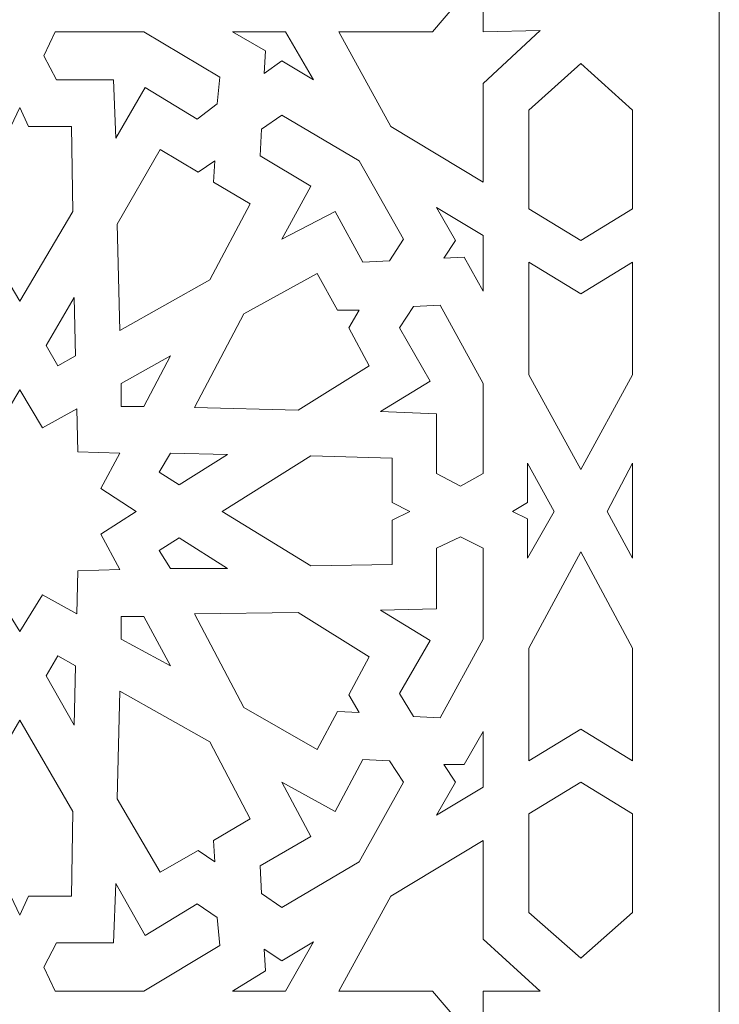
# Model space of a CAD drawing. Units: millimetres. Extents: x -187 to 197, y -116 to 132.
# Drawn here: x -147 to -107, y 18 to 74 of the extents above; entities that cross this region are included whole.
import ezdxf

# ---------------------------------------------------------------- set-up
doc = ezdxf.new("R2010")
doc.units = ezdxf.units.MM
doc.header["$MEASUREMENT"] = 0
doc.layers.add('layer 1', color=7, linetype='Continuous')

msp = doc.modelspace()

# ---------------------------------------------------------------- linework, layer by layer
at = {"layer": 'layer 1', "color": 250, "lineweight": 9}
msp.add_lwpolyline([(-186.8193, -115.9835), (-107.1293, -115.9835), (-107.1293, 131.6859), (-186.8193, 131.6859), (-186.8193, -115.9835)], close=True, dxfattribs=at)
at = {"layer": 'layer 1', "color": 7, "lineweight": 9}
for points, knots in [([(-125.8404, 68.0431), (-125.8404, 68.0431), (-128.7977, 73.4529), (-128.7977, 73.4529), (-128.7977, 73.4529), (-128.7977, 73.4529), (-127.4994, 73.4529), (-127.4994, 73.4529), (-127.4994, 73.4529), (-127.4994, 73.4529), (-123.4601, 73.4529), (-123.4601, 73.4529), (-123.4601, 73.4529), (-123.4601, 73.4529), (-120.5749, 76.8429), (-120.5749, 76.8429), (-120.5749, 76.8429), (-120.5749, 76.8429), (-120.5749, 73.4529), (-120.5749, 73.4529), (-120.5749, 73.4529), (-120.5749, 73.4529), (-117.3291, 73.5251), (-117.3291, 73.5251), (-117.3291, 73.5251), (-117.3291, 73.5251), (-120.5749, 70.4956), (-120.5749, 70.4956), (-120.5749, 70.4956), (-120.5749, 70.4956), (-120.5749, 66.3121), (-120.5749, 66.3121), (-120.5749, 66.3121), (-120.5749, 66.3121), (-120.5749, 64.8694), (-120.5749, 64.8694), (-120.5749, 64.8694), (-120.5749, 64.8694), (-125.8404, 68.0431), (-125.8404, 68.0431), (-125.8404, 68.0431), (-125.8404, 68.0431), (-125.8404, 68.0431), (-125.8404, 68.0431)], [0, 0, 0, 0, 0.0833333, 0.0833333, 0.0833333, 0.0833333, 0.1666667, 0.1666667, 0.1666667, 0.1666667, 0.25, 0.25, 0.25, 0.25, 0.3333333, 0.3333333, 0.3333333, 0.3333333, 0.4166667, 0.4166667, 0.4166667, 0.4166667, 0.5, 0.5, 0.5, 0.5, 0.5833333, 0.5833333, 0.5833333, 0.5833333, 0.6666667, 0.6666667, 0.6666667, 0.6666667, 0.75, 0.75, 0.75, 0.75, 0.8333333, 0.8333333, 0.8333333, 0.8333333, 1, 1, 1, 1]), ([(-135.5779, 70.8563), (-135.5779, 70.8563), (-135.7222, 69.3414), (-135.7222, 69.3414), (-135.7222, 69.3414), (-135.7222, 69.3414), (-136.8762, 68.4759), (-136.8762, 68.4759), (-136.8762, 68.4759), (-136.8762, 68.4759), (-139.8335, 70.2793), (-139.8335, 70.2793), (-139.8335, 70.2793), (-139.8335, 70.2793), (-141.4925, 67.3939), (-141.4925, 67.3939), (-141.4925, 67.3939), (-141.4925, 67.3939), (-141.6367, 70.7119), (-141.6367, 70.7119), (-141.6367, 70.7119), (-141.6367, 70.7119), (-144.8825, 70.7119), (-144.8825, 70.7119), (-144.8825, 70.7119), (-144.8825, 70.7119), (-145.6038, 72.0824), (-145.6038, 72.0824), (-145.6038, 72.0824), (-145.6038, 72.0824), (-144.9547, 73.4529), (-144.9547, 73.4529), (-144.9547, 73.4529), (-144.9547, 73.4529), (-139.9057, 73.4529), (-139.9057, 73.4529), (-139.9057, 73.4529), (-139.9057, 73.4529), (-135.5779, 70.8563), (-135.5779, 70.8563), (-135.5779, 70.8563), (-135.5779, 70.8563), (-135.5779, 70.8563), (-135.5779, 70.8563)], [0, 0, 0, 0, 0.0833333, 0.0833333, 0.0833333, 0.0833333, 0.1666667, 0.1666667, 0.1666667, 0.1666667, 0.25, 0.25, 0.25, 0.25, 0.3333333, 0.3333333, 0.3333333, 0.3333333, 0.4166667, 0.4166667, 0.4166667, 0.4166667, 0.5, 0.5, 0.5, 0.5, 0.5833333, 0.5833333, 0.5833333, 0.5833333, 0.6666667, 0.6666667, 0.6666667, 0.6666667, 0.75, 0.75, 0.75, 0.75, 0.8333333, 0.8333333, 0.8333333, 0.8333333, 1, 1, 1, 1]), ([(-131.8272, 73.4529), (-131.8272, 73.4529), (-130.2404, 70.7119), (-130.2404, 70.7119), (-130.2404, 70.7119), (-130.2404, 70.7119), (-132.0436, 71.7939), (-132.0436, 71.7939), (-132.0436, 71.7939), (-132.0436, 71.7939), (-133.0534, 71.0726), (-133.0534, 71.0726), (-133.0534, 71.0726), (-133.0534, 71.0726), (-132.9812, 72.3709), (-132.9812, 72.3709), (-132.9812, 72.3709), (-132.9812, 72.3709), (-134.8565, 73.4529), (-134.8565, 73.4529), (-134.8565, 73.4529), (-134.8565, 73.4529), (-131.8272, 73.4529), (-131.8272, 73.4529), (-131.8272, 73.4529), (-131.8272, 73.4529), (-131.8272, 73.4529), (-131.8272, 73.4529)], [0, 0, 0, 0, 0.125, 0.125, 0.125, 0.125, 0.25, 0.25, 0.25, 0.25, 0.375, 0.375, 0.375, 0.375, 0.5, 0.5, 0.5, 0.5, 0.625, 0.625, 0.625, 0.625, 0.75, 0.75, 0.75, 0.75, 1, 1, 1, 1]), ([(-115.0209, 71.6496), (-115.0209, 71.6496), (-112.0638, 68.9809), (-112.0638, 68.9809), (-112.0638, 68.9809), (-112.0638, 68.9809), (-112.0638, 63.3548), (-112.0638, 63.3548), (-112.0638, 63.3548), (-112.0638, 63.3548), (-115.0209, 61.5514), (-115.0209, 61.5514), (-115.0209, 61.5514), (-115.0209, 61.5514), (-117.9783, 63.3548), (-117.9783, 63.3548), (-117.9783, 63.3548), (-117.9783, 63.3548), (-117.9783, 68.9809), (-117.9783, 68.9809), (-117.9783, 68.9809), (-117.9783, 68.9809), (-115.0209, 71.6496), (-115.0209, 71.6496), (-115.0209, 71.6496), (-115.0209, 71.6496), (-115.0209, 71.6496), (-115.0209, 71.6496)], [0, 0, 0, 0, 0.125, 0.125, 0.125, 0.125, 0.25, 0.25, 0.25, 0.25, 0.375, 0.375, 0.375, 0.375, 0.5, 0.5, 0.5, 0.5, 0.625, 0.625, 0.625, 0.625, 0.75, 0.75, 0.75, 0.75, 1, 1, 1, 1]), ([(-146.9743, 58.0893), (-146.9743, 58.0893), (-143.9448, 63.2104), (-143.9448, 63.2104), (-143.9448, 63.2104), (-143.9448, 63.2104), (-144.017, 68.0431), (-144.017, 68.0431), (-144.017, 68.0431), (-144.017, 68.0431), (-146.4695, 68.0431), (-146.4695, 68.0431), (-146.4695, 68.0431), (-146.4695, 68.0431), (-146.9743, 69.1251), (-146.9743, 69.1251), (-146.9743, 69.1251), (-146.9743, 69.1251), (-147.4791, 68.0431), (-147.4791, 68.0431), (-147.4791, 68.0431), (-147.4791, 68.0431), (-149.9317, 68.0431), (-149.9317, 68.0431), (-149.9317, 68.0431), (-149.9317, 68.0431), (-150.0038, 63.2104), (-150.0038, 63.2104), (-150.0038, 63.2104), (-150.0038, 63.2104), (-146.9743, 58.0893), (-146.9743, 58.0893), (-146.9743, 58.0893), (-146.9743, 58.0893), (-146.9743, 58.0893), (-146.9743, 58.0893)], [0, 0, 0, 0, 0.1, 0.1, 0.1, 0.1, 0.2, 0.2, 0.2, 0.2, 0.3, 0.3, 0.3, 0.3, 0.4, 0.4, 0.4, 0.4, 0.5, 0.5, 0.5, 0.5, 0.6, 0.6, 0.6, 0.6, 0.7, 0.7, 0.7, 0.7, 0.8, 0.8, 0.8, 0.8, 1, 1, 1, 1]), ([(-132.0436, 61.6236), (-132.0436, 61.6236), (-130.3846, 64.6531), (-130.3846, 64.6531), (-130.3846, 64.6531), (-130.3846, 64.6531), (-133.2697, 66.3843), (-133.2697, 66.3843), (-133.2697, 66.3843), (-133.2697, 66.3843), (-133.1975, 67.8989), (-133.1975, 67.8989), (-133.1975, 67.8989), (-133.1975, 67.8989), (-132.0436, 68.6922), (-132.0436, 68.6922), (-132.0436, 68.6922), (-132.0436, 68.6922), (-127.6438, 66.0956), (-127.6438, 66.0956), (-127.6438, 66.0956), (-127.6438, 66.0956), (-125.1191, 61.6236), (-125.1191, 61.6236), (-125.1191, 61.6236), (-125.1191, 61.6236), (-125.9126, 60.3975), (-125.9126, 60.3975), (-125.9126, 60.3975), (-125.9126, 60.3975), (-127.4272, 60.3253), (-127.4272, 60.3253), (-127.4272, 60.3253), (-127.4272, 60.3253), (-129.0141, 63.2104), (-129.0141, 63.2104), (-129.0141, 63.2104), (-129.0141, 63.2104), (-132.0436, 61.6236), (-132.0436, 61.6236), (-132.0436, 61.6236), (-132.0436, 61.6236), (-132.0436, 61.6236), (-132.0436, 61.6236)], [0, 0, 0, 0, 0.0833333, 0.0833333, 0.0833333, 0.0833333, 0.1666667, 0.1666667, 0.1666667, 0.1666667, 0.25, 0.25, 0.25, 0.25, 0.3333333, 0.3333333, 0.3333333, 0.3333333, 0.4166667, 0.4166667, 0.4166667, 0.4166667, 0.5, 0.5, 0.5, 0.5, 0.5833333, 0.5833333, 0.5833333, 0.5833333, 0.6666667, 0.6666667, 0.6666667, 0.6666667, 0.75, 0.75, 0.75, 0.75, 0.8333333, 0.8333333, 0.8333333, 0.8333333, 1, 1, 1, 1]), ([(-135.8664, 66.0956), (-135.8664, 66.0956), (-135.9385, 64.8694), (-135.9385, 64.8694), (-135.9385, 64.8694), (-135.9385, 64.8694), (-133.8467, 63.6433), (-133.8467, 63.6433), (-133.8467, 63.6433), (-133.8467, 63.6433), (-136.1549, 59.3155), (-136.1549, 59.3155), (-136.1549, 59.3155), (-136.1549, 59.3155), (-141.2762, 56.4303), (-141.2762, 56.4303), (-141.2762, 56.4303), (-141.2762, 56.4303), (-141.4203, 62.4893), (-141.4203, 62.4893), (-141.4203, 62.4893), (-141.4203, 62.4893), (-138.968, 66.7448), (-138.968, 66.7448), (-138.968, 66.7448), (-138.968, 66.7448), (-136.804, 65.4464), (-136.804, 65.4464), (-136.804, 65.4464), (-136.804, 65.4464), (-135.8664, 66.0956), (-135.8664, 66.0956), (-135.8664, 66.0956), (-135.8664, 66.0956), (-135.8664, 66.0956), (-135.8664, 66.0956)], [0, 0, 0, 0, 0.1, 0.1, 0.1, 0.1, 0.2, 0.2, 0.2, 0.2, 0.3, 0.3, 0.3, 0.3, 0.4, 0.4, 0.4, 0.4, 0.5, 0.5, 0.5, 0.5, 0.6, 0.6, 0.6, 0.6, 0.7, 0.7, 0.7, 0.7, 0.8, 0.8, 0.8, 0.8, 1, 1, 1, 1]), ([(-120.5749, 61.8401), (-120.5749, 61.8401), (-120.5749, 58.6663), (-120.5749, 58.6663), (-120.5749, 58.6663), (-120.5749, 58.6663), (-121.6569, 60.6138), (-121.6569, 60.6138), (-121.6569, 60.6138), (-121.6569, 60.6138), (-122.8109, 60.5418), (-122.8109, 60.5418), (-122.8109, 60.5418), (-122.8109, 60.5418), (-122.1617, 61.5514), (-122.1617, 61.5514), (-122.1617, 61.5514), (-122.1617, 61.5514), (-123.2437, 63.427), (-123.2437, 63.427), (-123.2437, 63.427), (-123.2437, 63.427), (-120.5749, 61.8401), (-120.5749, 61.8401), (-120.5749, 61.8401), (-120.5749, 61.8401), (-120.5749, 61.8401), (-120.5749, 61.8401)], [0, 0, 0, 0, 0.125, 0.125, 0.125, 0.125, 0.25, 0.25, 0.25, 0.25, 0.375, 0.375, 0.375, 0.375, 0.5, 0.5, 0.5, 0.5, 0.625, 0.625, 0.625, 0.625, 0.75, 0.75, 0.75, 0.75, 1, 1, 1, 1]), ([(-115.0209, 48.4962), (-115.0209, 48.4962), (-117.9783, 53.9058), (-117.9783, 53.9058), (-117.9783, 53.9058), (-117.9783, 53.9058), (-117.9783, 60.3253), (-117.9783, 60.3253), (-117.9783, 60.3253), (-117.9783, 60.3253), (-115.0209, 58.5221), (-115.0209, 58.5221), (-115.0209, 58.5221), (-115.0209, 58.5221), (-112.0638, 60.3253), (-112.0638, 60.3253), (-112.0638, 60.3253), (-112.0638, 60.3253), (-112.0638, 53.9058), (-112.0638, 53.9058), (-112.0638, 53.9058), (-112.0638, 53.9058), (-115.0209, 48.4962), (-115.0209, 48.4962), (-115.0209, 48.4962), (-115.0209, 48.4962), (-115.0209, 48.4962), (-115.0209, 48.4962)], [0, 0, 0, 0, 0.125, 0.125, 0.125, 0.125, 0.25, 0.25, 0.25, 0.25, 0.375, 0.375, 0.375, 0.375, 0.5, 0.5, 0.5, 0.5, 0.625, 0.625, 0.625, 0.625, 0.75, 0.75, 0.75, 0.75, 1, 1, 1, 1]), ([(-127.6438, 57.5845), (-127.6438, 57.5845), (-128.2207, 56.5747), (-128.2207, 56.5747), (-128.2207, 56.5747), (-128.2207, 56.5747), (-127.0666, 54.4106), (-127.0666, 54.4106), (-127.0666, 54.4106), (-127.0666, 54.4106), (-131.1059, 51.8862), (-131.1059, 51.8862), (-131.1059, 51.8862), (-131.1059, 51.8862), (-137.0205, 52.0305), (-137.0205, 52.0305), (-137.0205, 52.0305), (-137.0205, 52.0305), (-134.2074, 57.368), (-134.2074, 57.368), (-134.2074, 57.368), (-134.2074, 57.368), (-130.0239, 59.6761), (-130.0239, 59.6761), (-130.0239, 59.6761), (-130.0239, 59.6761), (-128.8699, 57.5845), (-128.8699, 57.5845), (-128.8699, 57.5845), (-128.8699, 57.5845), (-127.6438, 57.5845), (-127.6438, 57.5845), (-127.6438, 57.5845), (-127.6438, 57.5845), (-127.6438, 57.5845), (-127.6438, 57.5845)], [0, 0, 0, 0, 0.1, 0.1, 0.1, 0.1, 0.2, 0.2, 0.2, 0.2, 0.3, 0.3, 0.3, 0.3, 0.4, 0.4, 0.4, 0.4, 0.5, 0.5, 0.5, 0.5, 0.6, 0.6, 0.6, 0.6, 0.7, 0.7, 0.7, 0.7, 0.8, 0.8, 0.8, 0.8, 1, 1, 1, 1]), ([(-143.8729, 58.3056), (-143.8729, 58.3056), (-143.8007, 54.9878), (-143.8007, 54.9878), (-143.8007, 54.9878), (-143.8007, 54.9878), (-144.8105, 54.4106), (-144.8105, 54.4106), (-144.8105, 54.4106), (-144.8105, 54.4106), (-145.4597, 55.5648), (-145.4597, 55.5648), (-145.4597, 55.5648), (-145.4597, 55.5648), (-143.8729, 58.3056), (-143.8729, 58.3056), (-143.8729, 58.3056), (-143.8729, 58.3056), (-143.8729, 58.3056), (-143.8729, 58.3056)], [0, 0, 0, 0, 0.1666667, 0.1666667, 0.1666667, 0.1666667, 0.3333333, 0.3333333, 0.3333333, 0.3333333, 0.5, 0.5, 0.5, 0.5, 0.6666667, 0.6666667, 0.6666667, 0.6666667, 1, 1, 1, 1]), ([(-123.0274, 57.873), (-123.0274, 57.873), (-120.5749, 53.401), (-120.5749, 53.401), (-120.5749, 53.401), (-120.5749, 53.401), (-120.5749, 48.2797), (-120.5749, 48.2797), (-120.5749, 48.2797), (-120.5749, 48.2797), (-121.8732, 47.5585), (-121.8732, 47.5585), (-121.8732, 47.5585), (-121.8732, 47.5585), (-123.2437, 48.2797), (-123.2437, 48.2797), (-123.2437, 48.2797), (-123.2437, 48.2797), (-123.2437, 51.6698), (-123.2437, 51.6698), (-123.2437, 51.6698), (-123.2437, 51.6698), (-126.4174, 51.814), (-126.4174, 51.814), (-126.4174, 51.814), (-126.4174, 51.814), (-123.6044, 53.5452), (-123.6044, 53.5452), (-123.6044, 53.5452), (-123.6044, 53.5452), (-125.3356, 56.5747), (-125.3356, 56.5747), (-125.3356, 56.5747), (-125.3356, 56.5747), (-124.5421, 57.8008), (-124.5421, 57.8008), (-124.5421, 57.8008), (-124.5421, 57.8008), (-123.0274, 57.873), (-123.0274, 57.873), (-123.0274, 57.873), (-123.0274, 57.873), (-123.0274, 57.873), (-123.0274, 57.873)], [0, 0, 0, 0, 0.0833333, 0.0833333, 0.0833333, 0.0833333, 0.1666667, 0.1666667, 0.1666667, 0.1666667, 0.25, 0.25, 0.25, 0.25, 0.3333333, 0.3333333, 0.3333333, 0.3333333, 0.4166667, 0.4166667, 0.4166667, 0.4166667, 0.5, 0.5, 0.5, 0.5, 0.5833333, 0.5833333, 0.5833333, 0.5833333, 0.6666667, 0.6666667, 0.6666667, 0.6666667, 0.75, 0.75, 0.75, 0.75, 0.8333333, 0.8333333, 0.8333333, 0.8333333, 1, 1, 1, 1]), ([(-141.204, 52.1027), (-141.204, 52.1027), (-141.204, 53.401), (-141.204, 53.401), (-141.204, 53.401), (-141.204, 53.401), (-138.3908, 54.9878), (-138.3908, 54.9878), (-138.3908, 54.9878), (-138.3908, 54.9878), (-139.9057, 52.1027), (-139.9057, 52.1027), (-139.9057, 52.1027), (-139.9057, 52.1027), (-141.204, 52.1027), (-141.204, 52.1027), (-141.204, 52.1027), (-141.204, 52.1027), (-141.204, 52.1027), (-141.204, 52.1027)], [0, 0, 0, 0, 0.1666667, 0.1666667, 0.1666667, 0.1666667, 0.3333333, 0.3333333, 0.3333333, 0.3333333, 0.5, 0.5, 0.5, 0.5, 0.6666667, 0.6666667, 0.6666667, 0.6666667, 1, 1, 1, 1]), ([(-140.3383, 46.1159), (-140.3383, 46.1159), (-142.358, 44.8175), (-142.358, 44.8175), (-142.358, 44.8175), (-142.358, 44.8175), (-141.2762, 42.7979), (-141.2762, 42.7979), (-141.2762, 42.7979), (-141.2762, 42.7979), (-143.6563, 42.7257), (-143.6563, 42.7257), (-143.6563, 42.7257), (-143.6563, 42.7257), (-143.7285, 40.2734), (-143.7285, 40.2734), (-143.7285, 40.2734), (-143.7285, 40.2734), (-145.676, 41.3554), (-145.676, 41.3554), (-145.676, 41.3554), (-145.676, 41.3554), (-146.9743, 39.2635), (-146.9743, 39.2635), (-146.9743, 39.2635), (-146.9743, 39.2635), (-148.2727, 41.3554), (-148.2727, 41.3554), (-148.2727, 41.3554), (-148.2727, 41.3554), (-150.2201, 40.2734), (-150.2201, 40.2734), (-150.2201, 40.2734), (-150.2201, 40.2734), (-150.2923, 42.7257), (-150.2923, 42.7257), (-150.2923, 42.7257), (-150.2923, 42.7257), (-152.6725, 42.7979), (-152.6725, 42.7979), (-152.6725, 42.7979), (-152.6725, 42.7979), (-151.5906, 44.8175), (-151.5906, 44.8175), (-151.5906, 44.8175), (-151.5906, 44.8175), (-153.6103, 46.1159), (-153.6103, 46.1159), (-153.6103, 46.1159), (-153.6103, 46.1159), (-151.5906, 47.4142), (-151.5906, 47.4142), (-151.5906, 47.4142), (-151.5906, 47.4142), (-152.6725, 49.4338), (-152.6725, 49.4338), (-152.6725, 49.4338), (-152.6725, 49.4338), (-150.2923, 49.506), (-150.2923, 49.506), (-150.2923, 49.506), (-150.2923, 49.506), (-150.2201, 51.9583), (-150.2201, 51.9583), (-150.2201, 51.9583), (-150.2201, 51.9583), (-148.2727, 50.8763), (-148.2727, 50.8763), (-148.2727, 50.8763), (-148.2727, 50.8763), (-146.9743, 53.0403), (-146.9743, 53.0403), (-146.9743, 53.0403), (-146.9743, 53.0403), (-145.676, 50.8763), (-145.676, 50.8763), (-145.676, 50.8763), (-145.676, 50.8763), (-143.7285, 51.9583), (-143.7285, 51.9583), (-143.7285, 51.9583), (-143.7285, 51.9583), (-143.6563, 49.506), (-143.6563, 49.506), (-143.6563, 49.506), (-143.6563, 49.506), (-141.2762, 49.4338), (-141.2762, 49.4338), (-141.2762, 49.4338), (-141.2762, 49.4338), (-142.358, 47.4142), (-142.358, 47.4142), (-142.358, 47.4142), (-142.358, 47.4142), (-140.3383, 46.1159), (-140.3383, 46.1159), (-140.3383, 46.1159), (-140.3383, 46.1159), (-140.3383, 46.1159), (-140.3383, 46.1159)], [0, 0, 0, 0, 0.0384615, 0.0384615, 0.0384615, 0.0384615, 0.0769231, 0.0769231, 0.0769231, 0.0769231, 0.1153846, 0.1153846, 0.1153846, 0.1153846, 0.1538462, 0.1538462, 0.1538462, 0.1538462, 0.1923077, 0.1923077, 0.1923077, 0.1923077, 0.2307692, 0.2307692, 0.2307692, 0.2307692, 0.2692308, 0.2692308, 0.2692308, 0.2692308, 0.3076923, 0.3076923, 0.3076923, 0.3076923, 0.3461538, 0.3461538, 0.3461538, 0.3461538, 0.3846154, 0.3846154, 0.3846154, 0.3846154, 0.4230769, 0.4230769, 0.4230769, 0.4230769, 0.4615385, 0.4615385, 0.4615385, 0.4615385, 0.5, 0.5, 0.5, 0.5, 0.5384615, 0.5384615, 0.5384615, 0.5384615, 0.5769231, 0.5769231, 0.5769231, 0.5769231, 0.6153846, 0.6153846, 0.6153846, 0.6153846, 0.6538462, 0.6538462, 0.6538462, 0.6538462, 0.6923077, 0.6923077, 0.6923077, 0.6923077, 0.7307692, 0.7307692, 0.7307692, 0.7307692, 0.7692308, 0.7692308, 0.7692308, 0.7692308, 0.8076923, 0.8076923, 0.8076923, 0.8076923, 0.8461538, 0.8461538, 0.8461538, 0.8461538, 0.8846154, 0.8846154, 0.8846154, 0.8846154, 0.9230769, 0.9230769, 0.9230769, 0.9230769, 1, 1, 1, 1]), ([(-135.145, 49.3617), (-135.145, 49.3617), (-137.886, 47.6305), (-137.886, 47.6305), (-137.886, 47.6305), (-137.886, 47.6305), (-139.04, 48.3518), (-139.04, 48.3518), (-139.04, 48.3518), (-139.04, 48.3518), (-138.3908, 49.4338), (-138.3908, 49.4338), (-138.3908, 49.4338), (-138.3908, 49.4338), (-135.145, 49.3617), (-135.145, 49.3617), (-135.145, 49.3617), (-135.145, 49.3617), (-135.145, 49.3617), (-135.145, 49.3617)], [0, 0, 0, 0, 0.1666667, 0.1666667, 0.1666667, 0.1666667, 0.3333333, 0.3333333, 0.3333333, 0.3333333, 0.5, 0.5, 0.5, 0.5, 0.6666667, 0.6666667, 0.6666667, 0.6666667, 1, 1, 1, 1]), ([(-124.7584, 46.1159), (-124.7584, 46.1159), (-125.7682, 45.611), (-125.7682, 45.611), (-125.7682, 45.611), (-125.7682, 45.611), (-125.7682, 43.0864), (-125.7682, 43.0864), (-125.7682, 43.0864), (-125.7682, 43.0864), (-130.3846, 43.0144), (-130.3846, 43.0144), (-130.3846, 43.0144), (-130.3846, 43.0144), (-135.4337, 46.1159), (-135.4337, 46.1159), (-135.4337, 46.1159), (-135.4337, 46.1159), (-130.3846, 49.2895), (-130.3846, 49.2895), (-130.3846, 49.2895), (-130.3846, 49.2895), (-125.7682, 49.1454), (-125.7682, 49.1454), (-125.7682, 49.1454), (-125.7682, 49.1454), (-125.7682, 46.6207), (-125.7682, 46.6207), (-125.7682, 46.6207), (-125.7682, 46.6207), (-124.7584, 46.1159), (-124.7584, 46.1159), (-124.7584, 46.1159), (-124.7584, 46.1159), (-124.7584, 46.1159), (-124.7584, 46.1159)], [0, 0, 0, 0, 0.1, 0.1, 0.1, 0.1, 0.2, 0.2, 0.2, 0.2, 0.3, 0.3, 0.3, 0.3, 0.4, 0.4, 0.4, 0.4, 0.5, 0.5, 0.5, 0.5, 0.6, 0.6, 0.6, 0.6, 0.7, 0.7, 0.7, 0.7, 0.8, 0.8, 0.8, 0.8, 1, 1, 1, 1]), ([(-116.5358, 46.1159), (-116.5358, 46.1159), (-118.0504, 43.447), (-118.0504, 43.447), (-118.0504, 43.447), (-118.0504, 43.447), (-118.0504, 45.683), (-118.0504, 45.683), (-118.0504, 45.683), (-118.0504, 45.683), (-118.9159, 46.1159), (-118.9159, 46.1159), (-118.9159, 46.1159), (-118.9159, 46.1159), (-118.9159, 46.1159), (-118.9159, 46.1159), (-118.9159, 46.1159), (-118.9159, 46.1159), (-118.9159, 46.1159), (-118.9159, 46.1159), (-118.9159, 46.1159), (-118.9159, 46.1159), (-118.0504, 46.6207), (-118.0504, 46.6207), (-118.0504, 46.6207), (-118.0504, 46.6207), (-118.0504, 48.8569), (-118.0504, 48.8569), (-118.0504, 48.8569), (-118.0504, 48.8569), (-116.5358, 46.1159), (-116.5358, 46.1159), (-116.5358, 46.1159), (-116.5358, 46.1159), (-116.5358, 46.1159), (-116.5358, 46.1159)], [0, 0, 0, 0, 0.1, 0.1, 0.1, 0.1, 0.2, 0.2, 0.2, 0.2, 0.3, 0.3, 0.3, 0.3, 0.4, 0.4, 0.4, 0.4, 0.5, 0.5, 0.5, 0.5, 0.6, 0.6, 0.6, 0.6, 0.7, 0.7, 0.7, 0.7, 0.8, 0.8, 0.8, 0.8, 1, 1, 1, 1]), ([(-112.0638, 46.1159), (-112.0638, 46.1159), (-112.0638, 43.447), (-112.0638, 43.447), (-112.0638, 43.447), (-112.0638, 43.447), (-113.5063, 46.1159), (-113.5063, 46.1159), (-113.5063, 46.1159), (-113.5063, 46.1159), (-112.0638, 48.8569), (-112.0638, 48.8569), (-112.0638, 48.8569), (-112.0638, 48.8569), (-112.0638, 46.1159), (-112.0638, 46.1159), (-112.0638, 46.1159), (-112.0638, 46.1159), (-112.0638, 46.1159), (-112.0638, 46.1159)], [0, 0, 0, 0, 0.1666667, 0.1666667, 0.1666667, 0.1666667, 0.3333333, 0.3333333, 0.3333333, 0.3333333, 0.5, 0.5, 0.5, 0.5, 0.6666667, 0.6666667, 0.6666667, 0.6666667, 1, 1, 1, 1]), ([(-135.145, 42.87), (-135.145, 42.87), (-137.886, 44.6012), (-137.886, 44.6012), (-137.886, 44.6012), (-137.886, 44.6012), (-139.04, 43.8799), (-139.04, 43.8799), (-139.04, 43.8799), (-139.04, 43.8799), (-138.3908, 42.87), (-138.3908, 42.87), (-138.3908, 42.87), (-138.3908, 42.87), (-135.145, 42.87), (-135.145, 42.87), (-135.145, 42.87), (-135.145, 42.87), (-135.145, 42.87), (-135.145, 42.87)], [0, 0, 0, 0, 0.1666667, 0.1666667, 0.1666667, 0.1666667, 0.3333333, 0.3333333, 0.3333333, 0.3333333, 0.5, 0.5, 0.5, 0.5, 0.6666667, 0.6666667, 0.6666667, 0.6666667, 1, 1, 1, 1]), ([(-123.0274, 34.3587), (-123.0274, 34.3587), (-120.5749, 38.8307), (-120.5749, 38.8307), (-120.5749, 38.8307), (-120.5749, 38.8307), (-120.5749, 44.024), (-120.5749, 44.024), (-120.5749, 44.024), (-120.5749, 44.024), (-121.8732, 44.6732), (-121.8732, 44.6732), (-121.8732, 44.6732), (-121.8732, 44.6732), (-123.2437, 44.024), (-123.2437, 44.024), (-123.2437, 44.024), (-123.2437, 44.024), (-123.2437, 40.5619), (-123.2437, 40.5619), (-123.2437, 40.5619), (-123.2437, 40.5619), (-126.4174, 40.4897), (-126.4174, 40.4897), (-126.4174, 40.4897), (-126.4174, 40.4897), (-123.6044, 38.7587), (-123.6044, 38.7587), (-123.6044, 38.7587), (-123.6044, 38.7587), (-125.3356, 35.7292), (-125.3356, 35.7292), (-125.3356, 35.7292), (-125.3356, 35.7292), (-124.5421, 34.4309), (-124.5421, 34.4309), (-124.5421, 34.4309), (-124.5421, 34.4309), (-123.0274, 34.3587), (-123.0274, 34.3587), (-123.0274, 34.3587), (-123.0274, 34.3587), (-123.0274, 34.3587), (-123.0274, 34.3587)], [0, 0, 0, 0, 0.0833333, 0.0833333, 0.0833333, 0.0833333, 0.1666667, 0.1666667, 0.1666667, 0.1666667, 0.25, 0.25, 0.25, 0.25, 0.3333333, 0.3333333, 0.3333333, 0.3333333, 0.4166667, 0.4166667, 0.4166667, 0.4166667, 0.5, 0.5, 0.5, 0.5, 0.5833333, 0.5833333, 0.5833333, 0.5833333, 0.6666667, 0.6666667, 0.6666667, 0.6666667, 0.75, 0.75, 0.75, 0.75, 0.8333333, 0.8333333, 0.8333333, 0.8333333, 1, 1, 1, 1]), ([(-115.0209, 43.8077), (-115.0209, 43.8077), (-117.9783, 38.3259), (-117.9783, 38.3259), (-117.9783, 38.3259), (-117.9783, 38.3259), (-117.9783, 31.9064), (-117.9783, 31.9064), (-117.9783, 31.9064), (-117.9783, 31.9064), (-115.0209, 33.7096), (-115.0209, 33.7096), (-115.0209, 33.7096), (-115.0209, 33.7096), (-112.0638, 31.9064), (-112.0638, 31.9064), (-112.0638, 31.9064), (-112.0638, 31.9064), (-112.0638, 38.3259), (-112.0638, 38.3259), (-112.0638, 38.3259), (-112.0638, 38.3259), (-115.0209, 43.8077), (-115.0209, 43.8077), (-115.0209, 43.8077), (-115.0209, 43.8077), (-115.0209, 43.8077), (-115.0209, 43.8077)], [0, 0, 0, 0, 0.125, 0.125, 0.125, 0.125, 0.25, 0.25, 0.25, 0.25, 0.375, 0.375, 0.375, 0.375, 0.5, 0.5, 0.5, 0.5, 0.625, 0.625, 0.625, 0.625, 0.75, 0.75, 0.75, 0.75, 1, 1, 1, 1]), ([(-141.204, 40.129), (-141.204, 40.129), (-141.204, 38.8307), (-141.204, 38.8307), (-141.204, 38.8307), (-141.204, 38.8307), (-138.3908, 37.316), (-138.3908, 37.316), (-138.3908, 37.316), (-138.3908, 37.316), (-139.9057, 40.129), (-139.9057, 40.129), (-139.9057, 40.129), (-139.9057, 40.129), (-141.204, 40.129), (-141.204, 40.129), (-141.204, 40.129), (-141.204, 40.129), (-141.204, 40.129), (-141.204, 40.129)], [0, 0, 0, 0, 0.1666667, 0.1666667, 0.1666667, 0.1666667, 0.3333333, 0.3333333, 0.3333333, 0.3333333, 0.5, 0.5, 0.5, 0.5, 0.6666667, 0.6666667, 0.6666667, 0.6666667, 1, 1, 1, 1]), ([(-127.6438, 34.6472), (-127.6438, 34.6472), (-128.2207, 35.6571), (-128.2207, 35.6571), (-128.2207, 35.6571), (-128.2207, 35.6571), (-127.0666, 37.8211), (-127.0666, 37.8211), (-127.0666, 37.8211), (-127.0666, 37.8211), (-131.1059, 40.3455), (-131.1059, 40.3455), (-131.1059, 40.3455), (-131.1059, 40.3455), (-137.0205, 40.2734), (-137.0205, 40.2734), (-137.0205, 40.2734), (-137.0205, 40.2734), (-134.2074, 34.9357), (-134.2074, 34.9357), (-134.2074, 34.9357), (-134.2074, 34.9357), (-130.0239, 32.5556), (-130.0239, 32.5556), (-130.0239, 32.5556), (-130.0239, 32.5556), (-128.8699, 34.7194), (-128.8699, 34.7194), (-128.8699, 34.7194), (-128.8699, 34.7194), (-127.6438, 34.6472), (-127.6438, 34.6472), (-127.6438, 34.6472), (-127.6438, 34.6472), (-127.6438, 34.6472), (-127.6438, 34.6472)], [0, 0, 0, 0, 0.1, 0.1, 0.1, 0.1, 0.2, 0.2, 0.2, 0.2, 0.3, 0.3, 0.3, 0.3, 0.4, 0.4, 0.4, 0.4, 0.5, 0.5, 0.5, 0.5, 0.6, 0.6, 0.6, 0.6, 0.7, 0.7, 0.7, 0.7, 0.8, 0.8, 0.8, 0.8, 1, 1, 1, 1]), ([(-143.8729, 33.9261), (-143.8729, 33.9261), (-143.8007, 37.316), (-143.8007, 37.316), (-143.8007, 37.316), (-143.8007, 37.316), (-144.8105, 37.893), (-144.8105, 37.893), (-144.8105, 37.893), (-144.8105, 37.893), (-145.4597, 36.7391), (-145.4597, 36.7391), (-145.4597, 36.7391), (-145.4597, 36.7391), (-143.8729, 33.9261), (-143.8729, 33.9261), (-143.8729, 33.9261), (-143.8729, 33.9261), (-143.8729, 33.9261), (-143.8729, 33.9261)], [0, 0, 0, 0, 0.1666667, 0.1666667, 0.1666667, 0.1666667, 0.3333333, 0.3333333, 0.3333333, 0.3333333, 0.5, 0.5, 0.5, 0.5, 0.6666667, 0.6666667, 0.6666667, 0.6666667, 1, 1, 1, 1]), ([(-135.8664, 26.1361), (-135.8664, 26.1361), (-135.9385, 27.3623), (-135.9385, 27.3623), (-135.9385, 27.3623), (-135.9385, 27.3623), (-133.8467, 28.5884), (-133.8467, 28.5884), (-133.8467, 28.5884), (-133.8467, 28.5884), (-136.1549, 32.9882), (-136.1549, 32.9882), (-136.1549, 32.9882), (-136.1549, 32.9882), (-141.2762, 35.8736), (-141.2762, 35.8736), (-141.2762, 35.8736), (-141.2762, 35.8736), (-141.4203, 29.7424), (-141.4203, 29.7424), (-141.4203, 29.7424), (-141.4203, 29.7424), (-138.968, 25.5589), (-138.968, 25.5589), (-138.968, 25.5589), (-138.968, 25.5589), (-136.804, 26.7853), (-136.804, 26.7853), (-136.804, 26.7853), (-136.804, 26.7853), (-135.8664, 26.1361), (-135.8664, 26.1361), (-135.8664, 26.1361), (-135.8664, 26.1361), (-135.8664, 26.1361), (-135.8664, 26.1361)], [0, 0, 0, 0, 0.1, 0.1, 0.1, 0.1, 0.2, 0.2, 0.2, 0.2, 0.3, 0.3, 0.3, 0.3, 0.4, 0.4, 0.4, 0.4, 0.5, 0.5, 0.5, 0.5, 0.6, 0.6, 0.6, 0.6, 0.7, 0.7, 0.7, 0.7, 0.8, 0.8, 0.8, 0.8, 1, 1, 1, 1]), ([(-146.9743, 34.2146), (-146.9743, 34.2146), (-143.9448, 29.0213), (-143.9448, 29.0213), (-143.9448, 29.0213), (-143.9448, 29.0213), (-144.017, 24.1886), (-144.017, 24.1886), (-144.017, 24.1886), (-144.017, 24.1886), (-146.4695, 24.1886), (-146.4695, 24.1886), (-146.4695, 24.1886), (-146.4695, 24.1886), (-146.9743, 23.1066), (-146.9743, 23.1066), (-146.9743, 23.1066), (-146.9743, 23.1066), (-147.4791, 24.1886), (-147.4791, 24.1886), (-147.4791, 24.1886), (-147.4791, 24.1886), (-149.9317, 24.1886), (-149.9317, 24.1886), (-149.9317, 24.1886), (-149.9317, 24.1886), (-150.0038, 29.0213), (-150.0038, 29.0213), (-150.0038, 29.0213), (-150.0038, 29.0213), (-146.9743, 34.2146), (-146.9743, 34.2146), (-146.9743, 34.2146), (-146.9743, 34.2146), (-146.9743, 34.2146), (-146.9743, 34.2146)], [0, 0, 0, 0, 0.1, 0.1, 0.1, 0.1, 0.2, 0.2, 0.2, 0.2, 0.3, 0.3, 0.3, 0.3, 0.4, 0.4, 0.4, 0.4, 0.5, 0.5, 0.5, 0.5, 0.6, 0.6, 0.6, 0.6, 0.7, 0.7, 0.7, 0.7, 0.8, 0.8, 0.8, 0.8, 1, 1, 1, 1]), ([(-120.5749, 30.3916), (-120.5749, 30.3916), (-120.5749, 33.5654), (-120.5749, 33.5654), (-120.5749, 33.5654), (-120.5749, 33.5654), (-121.6569, 31.6899), (-121.6569, 31.6899), (-121.6569, 31.6899), (-121.6569, 31.6899), (-122.8109, 31.6899), (-122.8109, 31.6899), (-122.8109, 31.6899), (-122.8109, 31.6899), (-122.1617, 30.6803), (-122.1617, 30.6803), (-122.1617, 30.6803), (-122.1617, 30.6803), (-123.2437, 28.8047), (-123.2437, 28.8047), (-123.2437, 28.8047), (-123.2437, 28.8047), (-120.5749, 30.3916), (-120.5749, 30.3916), (-120.5749, 30.3916), (-120.5749, 30.3916), (-120.5749, 30.3916), (-120.5749, 30.3916)], [0, 0, 0, 0, 0.125, 0.125, 0.125, 0.125, 0.25, 0.25, 0.25, 0.25, 0.375, 0.375, 0.375, 0.375, 0.5, 0.5, 0.5, 0.5, 0.625, 0.625, 0.625, 0.625, 0.75, 0.75, 0.75, 0.75, 1, 1, 1, 1]), ([(-132.0436, 30.6803), (-132.0436, 30.6803), (-130.3846, 27.5786), (-130.3846, 27.5786), (-130.3846, 27.5786), (-130.3846, 27.5786), (-133.2697, 25.9196), (-133.2697, 25.9196), (-133.2697, 25.9196), (-133.2697, 25.9196), (-133.1975, 24.3328), (-133.1975, 24.3328), (-133.1975, 24.3328), (-133.1975, 24.3328), (-132.0436, 23.5395), (-132.0436, 23.5395), (-132.0436, 23.5395), (-132.0436, 23.5395), (-127.6438, 26.1361), (-127.6438, 26.1361), (-127.6438, 26.1361), (-127.6438, 26.1361), (-125.1191, 30.6803), (-125.1191, 30.6803), (-125.1191, 30.6803), (-125.1191, 30.6803), (-125.9126, 31.9064), (-125.9126, 31.9064), (-125.9126, 31.9064), (-125.9126, 31.9064), (-127.4272, 31.9786), (-127.4272, 31.9786), (-127.4272, 31.9786), (-127.4272, 31.9786), (-129.0141, 29.0213), (-129.0141, 29.0213), (-129.0141, 29.0213), (-129.0141, 29.0213), (-132.0436, 30.6803), (-132.0436, 30.6803), (-132.0436, 30.6803), (-132.0436, 30.6803), (-132.0436, 30.6803), (-132.0436, 30.6803)], [0, 0, 0, 0, 0.0833333, 0.0833333, 0.0833333, 0.0833333, 0.1666667, 0.1666667, 0.1666667, 0.1666667, 0.25, 0.25, 0.25, 0.25, 0.3333333, 0.3333333, 0.3333333, 0.3333333, 0.4166667, 0.4166667, 0.4166667, 0.4166667, 0.5, 0.5, 0.5, 0.5, 0.5833333, 0.5833333, 0.5833333, 0.5833333, 0.6666667, 0.6666667, 0.6666667, 0.6666667, 0.75, 0.75, 0.75, 0.75, 0.8333333, 0.8333333, 0.8333333, 0.8333333, 1, 1, 1, 1]), ([(-115.0209, 20.6541), (-115.0209, 20.6541), (-112.0638, 23.2508), (-112.0638, 23.2508), (-112.0638, 23.2508), (-112.0638, 23.2508), (-112.0638, 28.8769), (-112.0638, 28.8769), (-112.0638, 28.8769), (-112.0638, 28.8769), (-115.0209, 30.6803), (-115.0209, 30.6803), (-115.0209, 30.6803), (-115.0209, 30.6803), (-117.9783, 28.8769), (-117.9783, 28.8769), (-117.9783, 28.8769), (-117.9783, 28.8769), (-117.9783, 23.2508), (-117.9783, 23.2508), (-117.9783, 23.2508), (-117.9783, 23.2508), (-115.0209, 20.6541), (-115.0209, 20.6541), (-115.0209, 20.6541), (-115.0209, 20.6541), (-115.0209, 20.6541), (-115.0209, 20.6541)], [0, 0, 0, 0, 0.125, 0.125, 0.125, 0.125, 0.25, 0.25, 0.25, 0.25, 0.375, 0.375, 0.375, 0.375, 0.5, 0.5, 0.5, 0.5, 0.625, 0.625, 0.625, 0.625, 0.75, 0.75, 0.75, 0.75, 1, 1, 1, 1]), ([(-125.8404, 24.1886), (-125.8404, 24.1886), (-128.7977, 18.7788), (-128.7977, 18.7788), (-128.7977, 18.7788), (-128.7977, 18.7788), (-127.4994, 18.7788), (-127.4994, 18.7788), (-127.4994, 18.7788), (-127.4994, 18.7788), (-123.4601, 18.7788), (-123.4601, 18.7788), (-123.4601, 18.7788), (-123.4601, 18.7788), (-120.5749, 15.3888), (-120.5749, 15.3888), (-120.5749, 15.3888), (-120.5749, 15.3888), (-120.5749, 18.7788), (-120.5749, 18.7788), (-120.5749, 18.7788), (-120.5749, 18.7788), (-117.3291, 18.7788), (-117.3291, 18.7788), (-117.3291, 18.7788), (-117.3291, 18.7788), (-120.5749, 21.7361), (-120.5749, 21.7361), (-120.5749, 21.7361), (-120.5749, 21.7361), (-120.5749, 25.9196), (-120.5749, 25.9196), (-120.5749, 25.9196), (-120.5749, 25.9196), (-120.5749, 27.3623), (-120.5749, 27.3623), (-120.5749, 27.3623), (-120.5749, 27.3623), (-125.8404, 24.1886), (-125.8404, 24.1886), (-125.8404, 24.1886), (-125.8404, 24.1886), (-125.8404, 24.1886), (-125.8404, 24.1886)], [0, 0, 0, 0, 0.0833333, 0.0833333, 0.0833333, 0.0833333, 0.1666667, 0.1666667, 0.1666667, 0.1666667, 0.25, 0.25, 0.25, 0.25, 0.3333333, 0.3333333, 0.3333333, 0.3333333, 0.4166667, 0.4166667, 0.4166667, 0.4166667, 0.5, 0.5, 0.5, 0.5, 0.5833333, 0.5833333, 0.5833333, 0.5833333, 0.6666667, 0.6666667, 0.6666667, 0.6666667, 0.75, 0.75, 0.75, 0.75, 0.8333333, 0.8333333, 0.8333333, 0.8333333, 1, 1, 1, 1]), ([(-135.5779, 21.3754), (-135.5779, 21.3754), (-135.7222, 22.9623), (-135.7222, 22.9623), (-135.7222, 22.9623), (-135.7222, 22.9623), (-136.8762, 23.7558), (-136.8762, 23.7558), (-136.8762, 23.7558), (-136.8762, 23.7558), (-139.8335, 21.9524), (-139.8335, 21.9524), (-139.8335, 21.9524), (-139.8335, 21.9524), (-141.4925, 24.9098), (-141.4925, 24.9098), (-141.4925, 24.9098), (-141.4925, 24.9098), (-141.6367, 21.5198), (-141.6367, 21.5198), (-141.6367, 21.5198), (-141.6367, 21.5198), (-144.8825, 21.5198), (-144.8825, 21.5198), (-144.8825, 21.5198), (-144.8825, 21.5198), (-145.6038, 20.1493), (-145.6038, 20.1493), (-145.6038, 20.1493), (-145.6038, 20.1493), (-144.9547, 18.7788), (-144.9547, 18.7788), (-144.9547, 18.7788), (-144.9547, 18.7788), (-139.9057, 18.7788), (-139.9057, 18.7788), (-139.9057, 18.7788), (-139.9057, 18.7788), (-135.5779, 21.3754), (-135.5779, 21.3754), (-135.5779, 21.3754), (-135.5779, 21.3754), (-135.5779, 21.3754), (-135.5779, 21.3754)], [0, 0, 0, 0, 0.0833333, 0.0833333, 0.0833333, 0.0833333, 0.1666667, 0.1666667, 0.1666667, 0.1666667, 0.25, 0.25, 0.25, 0.25, 0.3333333, 0.3333333, 0.3333333, 0.3333333, 0.4166667, 0.4166667, 0.4166667, 0.4166667, 0.5, 0.5, 0.5, 0.5, 0.5833333, 0.5833333, 0.5833333, 0.5833333, 0.6666667, 0.6666667, 0.6666667, 0.6666667, 0.75, 0.75, 0.75, 0.75, 0.8333333, 0.8333333, 0.8333333, 0.8333333, 1, 1, 1, 1]), ([(-131.8272, 18.7788), (-131.8272, 18.7788), (-130.2404, 21.592), (-130.2404, 21.592), (-130.2404, 21.592), (-130.2404, 21.592), (-132.0436, 20.51), (-132.0436, 20.51), (-132.0436, 20.51), (-132.0436, 20.51), (-133.0534, 21.1591), (-133.0534, 21.1591), (-133.0534, 21.1591), (-133.0534, 21.1591), (-132.9812, 19.933), (-132.9812, 19.933), (-132.9812, 19.933), (-132.9812, 19.933), (-134.8565, 18.7788), (-134.8565, 18.7788), (-134.8565, 18.7788), (-134.8565, 18.7788), (-131.8272, 18.7788), (-131.8272, 18.7788), (-131.8272, 18.7788), (-131.8272, 18.7788), (-131.8272, 18.7788), (-131.8272, 18.7788)], [0, 0, 0, 0, 0.125, 0.125, 0.125, 0.125, 0.25, 0.25, 0.25, 0.25, 0.375, 0.375, 0.375, 0.375, 0.5, 0.5, 0.5, 0.5, 0.625, 0.625, 0.625, 0.625, 0.75, 0.75, 0.75, 0.75, 1, 1, 1, 1])]:
    msp.add_open_spline(points, degree=3, knots=knots, dxfattribs=at)

doc.saveas('drawing.dxf')
